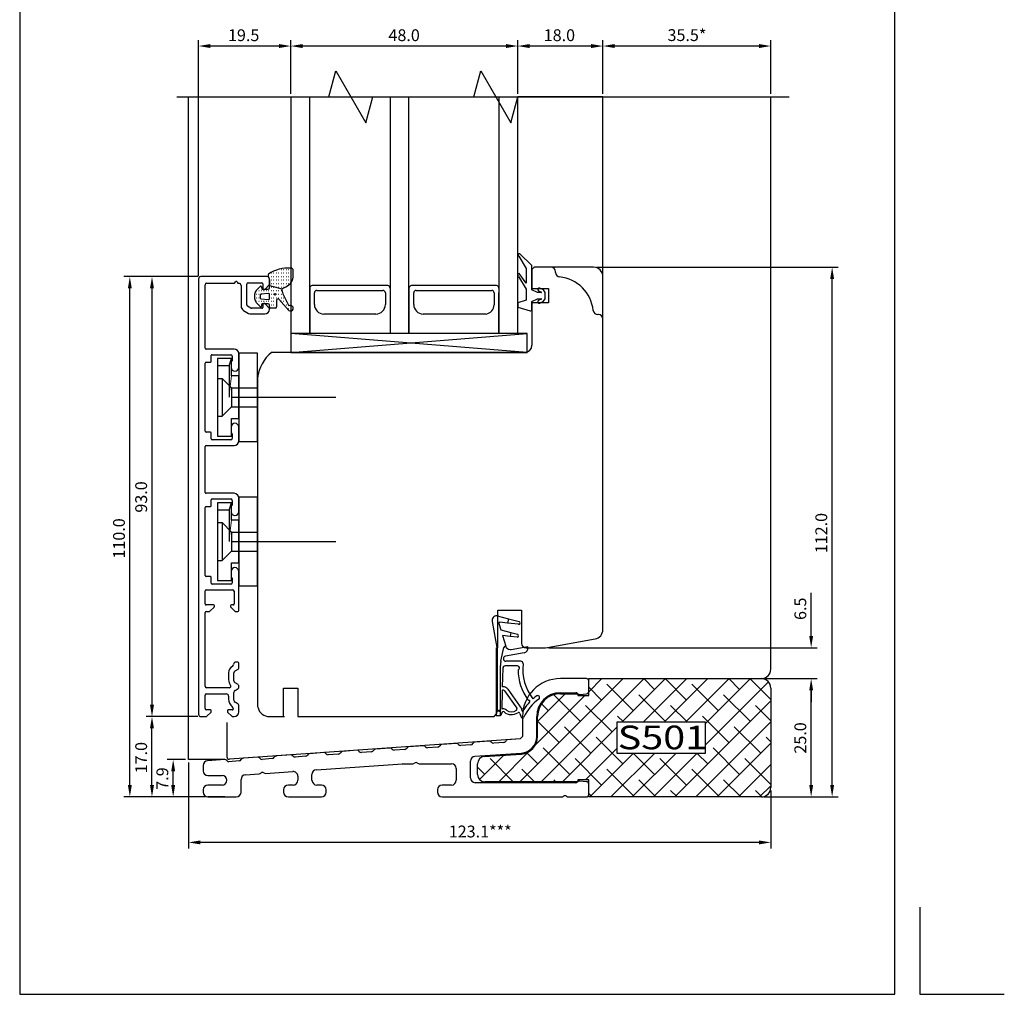
# Model space of a CAD drawing. Units: millimetres. Extents: x 2661 to 5259, y 1949 to 3849.
# Drawn here: x 3253 to 3461, y 2399 to 2605 of the extents above; entities that cross this region are included whole.
import ezdxf
from ezdxf.enums import TextEntityAlignment as Align

# ---------------------------------------------------------------- set-up
doc = ezdxf.new("R2010")
doc.units = ezdxf.units.MM
doc.styles.get("Standard").update_dxf_attribs({"font": 'arial.ttf'})

msp = doc.modelspace()

# ---------------------------------------------------------------- linework, layer by layer
for p, q in [((3252.52, 2681.87), (3252.52, 2398.87)), ((3437.52, 2398.87), (3437.52, 2681.87)), ((3290.33, 2550.7), (3290.33, 2600.56)), ((3309.83, 2589.18), (3309.83, 2600.56)), ((3309.83, 2589.18), (3309.83, 2600.56)), ((3357.83, 2589.18), (3357.83, 2600.56)), ((3357.83, 2589.18), (3357.83, 2600.56)), ((3375.83, 2589.18), (3375.83, 2600.56)), ((3375.83, 2589.18), (3375.83, 2600.56)), ((3411.33, 2589.18), (3411.33, 2600.56)), ((3307.33, 2599.31), (3292.83, 2599.31)), ((3355.33, 2599.31), (3312.33, 2599.31)), ((3373.33, 2599.31), (3360.33, 2599.31)), ((3408.83, 2599.31), (3378.33, 2599.31)), ((3317.86, 2588.56), (3319.34, 2594.06)), ((3319.34, 2594.06), (3325.69, 2583.06)), ((3348.53, 2588.56), (3350, 2594.06)), ((3350, 2594.06), (3356.36, 2583.06)), ((3285.72, 2588.56), (3317.86, 2588.56)), ((3288.23, 2448.48), (3288.23, 2588.56)), ((3309.83, 2588.56), (3309.83, 2538.56)), ((3309.83, 2588.56), (3357.83, 2588.56)), ((3313.83, 2538.56), (3313.83, 2588.56)), ((3325.69, 2583.06), (3327.16, 2588.56)), ((3327.16, 2588.56), (3348.53, 2588.56)), ((3330.83, 2588.56), (3330.83, 2538.56)), ((3334.83, 2538.56), (3334.83, 2588.56)), ((3353.83, 2588.56), (3353.83, 2538.56)), ((3356.36, 2583.06), (3357.83, 2588.56)), ((3357.83, 2588.56), (3415.22, 2588.56)), ((3357.83, 2538.56), (3357.83, 2588.56)), ((3375.83, 2588.56), (3357.83, 2588.56)), ((3375.83, 2550.56), (3375.83, 2588.56)), ((3411.33, 2467.6), (3411.33, 2588.56)), ((3358.03, 2554.86), (3359.63, 2552.3)), ((3360.83, 2552.91), (3358.27, 2555.41)), ((3360.83, 2547.81), (3360.83, 2552.91)), ((3361.33, 2552.56), (3360.83, 2552.06)), ((3373.83, 2552.56), (3361.33, 2552.56)), ((3374.45, 2552.56), (3425.55, 2552.56)), ((3290.2, 2550.57), (3274.56, 2550.57)), ((3290.2, 2550.57), (3279.24, 2550.57)), ((3304.83, 2550.57), (3290.83, 2550.57)), ((3305.15, 2550.61), (3305.23, 2550.61)), ((3305.68, 2551.36), (3305.75, 2551.36)), ((3305.68, 2550.61), (3305.75, 2550.61)), ((3306.2, 2551.36), (3306.28, 2551.36)), ((3306.2, 2550.61), (3306.28, 2550.61)), ((3306.73, 2551.36), (3306.8, 2551.36)), ((3306.73, 2550.61), (3306.8, 2550.61)), ((3307.25, 2551.36), (3307.33, 2551.36)), ((3307.25, 2550.61), (3307.33, 2550.61)), ((3307.28, 2552.11), (3307.33, 2552.11)), ((3307.78, 2552.11), (3307.85, 2552.11)), ((3307.78, 2551.36), (3307.85, 2551.36)), ((3307.78, 2550.61), (3307.85, 2550.61)), ((3308.3, 2552.11), (3308.38, 2552.11)), ((3308.3, 2551.36), (3308.38, 2551.36)), ((3308.3, 2550.61), (3308.38, 2550.61)), ((3308.83, 2552.11), (3308.9, 2552.11)), ((3308.83, 2551.36), (3308.9, 2551.36)), ((3308.83, 2550.61), (3308.9, 2550.61)), ((3309.35, 2552.11), (3309.43, 2552.11)), ((3309.35, 2551.36), (3309.43, 2551.36)), ((3309.35, 2550.61), (3309.43, 2550.61)), ((3309.88, 2552.11), (3309.95, 2552.11)), ((3309.88, 2551.36), (3309.95, 2551.36)), ((3309.88, 2550.61), (3309.95, 2550.61)), ((3310.35, 2550.47), (3310.35, 2551.87)), ((3357.97, 2550.63), (3359.63, 2547.92)), ((3359.63, 2549.22), (3358.15, 2551.2)), ((3359.63, 2552.3), (3359.63, 2549.22)), ((3360.83, 2552.06), (3360.83, 2548.06)), ((3365.83, 2551.46), (3365.83, 2551.61)), ((3375.83, 2475.95), (3375.83, 2550.56)), ((3290.33, 2550.07), (3290.33, 2458.07)), ((3291.73, 2535.47), (3291.73, 2548.87)), ((3292.03, 2549.17), (3297.85, 2549.17)), ((3298.02, 2549.27), (3298.14, 2549.47)), ((3298.48, 2549.47), (3298.6, 2549.27)), ((3298.77, 2549.17), (3298.83, 2549.17)), ((3299.33, 2548.67), (3299.33, 2544.31)), ((3300.53, 2544.6), (3300.53, 2548.97)), ((3300.83, 2549.27), (3303.73, 2549.27)), ((3302.84, 2548.02), (3303.33, 2548.51)), ((3303.58, 2548.36), (3303.65, 2548.36)), ((3303.66, 2548.4), (3303.75, 2547.92)), ((3303.93, 2549.07), (3303.93, 2548.07)), ((3304.39, 2547.93), (3305.27, 2548.81)), ((3305.33, 2548.95), (3305.33, 2550.07)), ((3305.35, 2549.86), (3305.35, 2548.68)), ((3305.35, 2548.21), (3305.35, 2548.68)), ((3305.35, 2548.68), (3307.94, 2548.01)), ((3305.35, 2548.68), (3307.94, 2548.01)), ((3305.68, 2549.86), (3305.75, 2549.86)), ((3305.68, 2549.11), (3305.75, 2549.11)), ((3305.68, 2548.36), (3305.75, 2548.36)), ((3306.2, 2549.86), (3306.28, 2549.86)), ((3306.2, 2549.11), (3306.28, 2549.11)), ((3306.2, 2548.36), (3306.28, 2548.36)), ((3306.73, 2549.86), (3306.8, 2549.86)), ((3306.73, 2549.11), (3306.8, 2549.11)), ((3306.73, 2548.36), (3306.8, 2548.36)), ((3307.25, 2549.86), (3307.33, 2549.86)), ((3307.25, 2549.11), (3307.33, 2549.11)), ((3307.25, 2548.36), (3307.33, 2548.36)), ((3307.78, 2549.86), (3307.85, 2549.86)), ((3307.78, 2549.11), (3307.85, 2549.11)), ((3307.78, 2548.36), (3307.85, 2548.36)), ((3307.94, 2548.01), (3308.49, 2548.26)), ((3308.3, 2549.86), (3308.38, 2549.86)), ((3308.3, 2549.11), (3308.38, 2549.11)), ((3308.3, 2548.36), (3308.38, 2548.36)), ((3308.83, 2549.86), (3308.9, 2549.86)), ((3308.83, 2549.11), (3308.9, 2549.11)), ((3309.35, 2549.86), (3309.43, 2549.86)), ((3309.35, 2549.11), (3309.43, 2549.11)), ((3309.88, 2549.86), (3309.95, 2549.86)), ((3313.83, 2548.16), (3313.83, 2538.56)), ((3330.33, 2548.66), (3314.33, 2548.66)), ((3334.83, 2538.56), (3334.83, 2548.16)), ((3334.83, 2548.16), (3334.83, 2538.56)), ((3353.33, 2548.66), (3335.33, 2548.66)), ((3424.3, 2443.1), (3424.3, 2550.06)), ((3275.81, 2443.1), (3275.81, 2548.07)), ((3280.49, 2548.07), (3280.49, 2460.07)), ((3302.53, 2547.61), (3302.6, 2547.61)), ((3302.53, 2546.86), (3302.6, 2546.86)), ((3302.53, 2546.11), (3302.6, 2546.11)), ((3303.05, 2547.61), (3303.13, 2547.61)), ((3303.05, 2546.86), (3303.13, 2546.86)), ((3303.05, 2546.11), (3303.13, 2546.11)), ((3303.35, 2546.65), (3303.35, 2546.09)), ((3305.14, 2547.02), (3303.53, 2546.85)), ((3303.58, 2547.61), (3303.65, 2547.61)), ((3303.58, 2546.86), (3303.65, 2546.86)), ((3303.74, 2546.87), (3303.74, 2546.87)), ((3303.75, 2547.92), (3305.05, 2547.92)), ((3304.1, 2547.61), (3304.18, 2547.61)), ((3304.13, 2547.87), (3304.25, 2547.87)), ((3304.63, 2547.61), (3304.7, 2547.61)), ((3305.14, 2547.02), (3305.14, 2547.02)), ((3305.14, 2547.02), (3305.14, 2547.02)), ((3305.14, 2547.02), (3305.14, 2547.02)), ((3305.14, 2547.02), (3305.14, 2547.02)), ((3305.14, 2547.02), (3305.14, 2547.02)), ((3305.14, 2547.02), (3305.14, 2547.02)), ((3305.14, 2547.02), (3305.14, 2547.02)), ((3305.14, 2547.02), (3305.14, 2547.02)), ((3305.14, 2547.02), (3305.14, 2547.02)), ((3305.14, 2547.02), (3305.14, 2547.02)), ((3305.15, 2547.61), (3305.23, 2547.61)), ((3305.35, 2545.92), (3305.35, 2546.82)), ((3305.35, 2546.82), (3305.35, 2546.82)), ((3305.68, 2547.61), (3305.75, 2547.61)), ((3305.68, 2546.86), (3305.75, 2546.86)), ((3305.68, 2546.11), (3305.75, 2546.11)), ((3306.2, 2547.61), (3306.28, 2547.61)), ((3306.2, 2546.86), (3306.28, 2546.86)), ((3306.2, 2546.11), (3306.28, 2546.11)), ((3306.73, 2547.61), (3306.8, 2547.61)), ((3306.73, 2546.86), (3306.8, 2546.86)), ((3306.73, 2546.11), (3306.8, 2546.11)), ((3307.25, 2547.61), (3307.33, 2547.61)), ((3307.25, 2546.86), (3307.33, 2546.86)), ((3307.25, 2546.11), (3307.33, 2546.11)), ((3307.78, 2547.61), (3307.85, 2547.61)), ((3307.78, 2546.86), (3307.85, 2546.86)), ((3307.78, 2546.11), (3307.85, 2546.11)), ((3308.13, 2546.96), (3309.42, 2544.39)), ((3308.3, 2546.11), (3308.38, 2546.11)), ((3314.83, 2544.66), (3314.83, 2547.16)), ((3315.33, 2547.66), (3329.33, 2547.66)), ((3329.83, 2547.16), (3329.83, 2544.66)), ((3335.83, 2544.66), (3335.83, 2547.16)), ((3336.33, 2547.66), (3352.33, 2547.66)), ((3352.83, 2547.16), (3352.83, 2544.64)), ((3353.83, 2538.56), (3353.83, 2547.16)), ((3359.63, 2547.92), (3359.63, 2545.61)), ((3360.83, 2548.06), (3364.33, 2548.06)), ((3362.03, 2547.21), (3360.83, 2547.81)), ((3362.77, 2547.21), (3362.03, 2547.21)), ((3362.2, 2547.59), (3362.79, 2547.31)), ((3363.25, 2547.75), (3362.46, 2548.13)), ((3363.63, 2547.21), (3363.25, 2547.75)), ((3363.63, 2545.91), (3363.63, 2547.21)), ((3364.33, 2548.06), (3364.33, 2545.06)), ((3301.42, 2543.91), (3300.68, 2544.34)), ((3302.53, 2545.36), (3302.6, 2545.36)), ((3303.33, 2544.23), (3302.84, 2544.72)), ((3303.05, 2545.36), (3303.13, 2545.36)), ((3303.05, 2544.61), (3303.13, 2544.61)), ((3303.53, 2545.89), (3305.14, 2545.72)), ((3303.58, 2545.36), (3303.65, 2545.36)), ((3303.58, 2544.61), (3303.65, 2544.61)), ((3303.75, 2544.82), (3303.66, 2544.33)), ((3303.74, 2545.87), (3303.74, 2545.87)), ((3305.05, 2544.82), (3303.75, 2544.82)), ((3303.93, 2544.67), (3303.93, 2544.07)), ((3304.1, 2545.36), (3304.18, 2545.36)), ((3304.25, 2544.87), (3304.13, 2544.87)), ((3305.27, 2543.93), (3304.39, 2544.81)), ((3304.63, 2545.36), (3304.7, 2545.36)), ((3305.14, 2545.72), (3305.14, 2545.72)), ((3305.15, 2545.36), (3305.23, 2545.36)), ((3305.35, 2545.92), (3305.35, 2545.92)), ((3305.35, 2544.17), (3305.35, 2544.52)), ((3305.68, 2545.36), (3305.75, 2545.36)), ((3305.68, 2544.61), (3305.75, 2544.61)), ((3306.2, 2545.36), (3306.28, 2545.36)), ((3306.2, 2544.61), (3306.28, 2544.61)), ((3306.73, 2545.36), (3306.8, 2545.36)), ((3306.73, 2544.61), (3306.8, 2544.61)), ((3306.85, 2545.57), (3306.85, 2544.17)), ((3309.4, 2543.4), (3307.33, 2545.81)), ((3307.78, 2545.36), (3307.85, 2545.36)), ((3308.3, 2545.36), (3308.38, 2545.36)), ((3308.36, 2544.61), (3308.38, 2544.61)), ((3308.83, 2545.36), (3308.9, 2545.36)), ((3308.83, 2544.61), (3308.9, 2544.61)), ((3359.63, 2545.61), (3357.83, 2545.01)), ((3357.83, 2545.01), (3357.83, 2544.11)), ((3357.83, 2544.11), (3360.44, 2543.33)), ((3360.83, 2545.31), (3362.03, 2545.91)), ((3360.83, 2543.62), (3360.83, 2545.31)), ((3364.33, 2545.06), (3360.83, 2545.06)), ((3360.83, 2545.06), (3360.83, 2536.06)), ((3362.03, 2545.91), (3362.77, 2545.91)), ((3362.79, 2545.82), (3362.2, 2545.53)), ((3362.46, 2544.99), (3363.25, 2545.37)), ((3363.25, 2545.37), (3363.63, 2545.91)), ((3299.83, 2543.44), (3300.93, 2542.8)), ((3301.43, 2542.67), (3304.33, 2542.67)), ((3303.73, 2543.87), (3301.57, 2543.87)), ((3305.33, 2543.67), (3305.33, 2543.79)), ((3306.55, 2543.87), (3305.65, 2543.87)), ((3309.35, 2543.86), (3309.43, 2543.86)), ((3309.88, 2543.86), (3309.95, 2543.86)), ((3327.83, 2542.66), (3316.83, 2542.66)), ((3351.11, 2542.66), (3337.83, 2542.66)), ((3374.88, 2542.56), (3374.73, 2542.56)), ((3359.83, 2538.56), (3309.83, 2538.56)), ((3309.83, 2538.56), (3309.83, 2534.56)), ((3359.83, 2534.56), (3309.83, 2538.56)), ((3309.83, 2534.56), (3359.83, 2538.56)), ((3359.83, 2534.56), (3359.83, 2538.56)), ((3297.83, 2535.27), (3291.93, 2535.27)), ((3293.03, 2532.67), (3293.03, 2533.87)), ((3293.23, 2534.07), (3297.13, 2534.07)), ((3297.43, 2533.77), (3297.43, 2532.79)), ((3298.83, 2531.37), (3298.83, 2534.27)), ((3359.33, 2534.56), (3305.78, 2534.56)), ((3309.83, 2534.56), (3359.83, 2534.56)), ((3291.73, 2517.87), (3291.73, 2532.27)), ((3291.93, 2532.47), (3292.83, 2532.47)), ((3297.23, 2532.34), (3297.23, 2531.37)), ((3302.83, 2529.16), (3302.83, 2459.73)), ((3292.83, 2517.67), (3291.93, 2517.67)), ((3293.03, 2516.27), (3293.03, 2517.47)), ((3297.23, 2518.77), (3297.23, 2517.79)), ((3297.43, 2517.34), (3297.43, 2516.37)), ((3298.83, 2515.87), (3298.83, 2518.77)), ((3291.93, 2514.87), (3297.83, 2514.87)), ((3297.13, 2516.07), (3293.23, 2516.07)), ((3291.73, 2504.97), (3291.73, 2514.67)), ((3297.83, 2504.77), (3291.93, 2504.77)), ((3293.03, 2502.17), (3293.03, 2503.37)), ((3293.23, 2503.57), (3297.13, 2503.57)), ((3297.43, 2503.27), (3297.43, 2502.29)), ((3298.83, 2500.87), (3298.83, 2503.77)), ((3291.73, 2487.37), (3291.73, 2501.77)), ((3291.93, 2501.97), (3292.83, 2501.97)), ((3297.23, 2501.84), (3297.23, 2500.87)), ((3297.23, 2488.27), (3297.23, 2487.29)), ((3298.83, 2479.97), (3298.83, 2488.27)), ((3292.83, 2487.17), (3291.93, 2487.17)), ((3293.03, 2485.77), (3293.03, 2486.97)), ((3297.43, 2486.84), (3297.43, 2485.87)), ((3291.73, 2481.37), (3291.73, 2484.17)), ((3291.93, 2484.37), (3297.53, 2484.37)), ((3297.13, 2485.57), (3293.23, 2485.57)), ((3297.83, 2484.07), (3297.83, 2481.37)), ((3419.86, 2474.63), (3419.86, 2483.71)), ((3291.73, 2463.97), (3291.73, 2479.57)), ((3293.48, 2481.17), (3291.93, 2481.17)), ((3291.93, 2479.77), (3292.6, 2479.77)), ((3292.74, 2479.83), (3293.62, 2480.71)), ((3293.68, 2480.85), (3293.68, 2480.97)), ((3297.08, 2480.97), (3297.08, 2480.85)), ((3297.14, 2480.71), (3298.02, 2479.83)), ((3297.63, 2481.17), (3297.28, 2481.17)), ((3298.16, 2479.77), (3298.63, 2479.77)), ((3353.63, 2472.09), (3353.63, 2480.09)), ((3353.63, 2480.09), (3358.63, 2480.09)), ((3358.63, 2480.09), (3358.63, 2473.09)), ((3352.41, 2477.7), (3353.45, 2471.77)), ((3353.74, 2478.81), (3355.84, 2478.26)), ((3355.66, 2477.32), (3354.05, 2477.5)), ((3355.84, 2478.26), (3355.66, 2477.32)), ((3355.84, 2478.26), (3358.14, 2477.65)), ((3353.81, 2477.24), (3354.22, 2475.9)), ((3354.22, 2475.9), (3356.36, 2475.34)), ((3357.97, 2477.08), (3355.66, 2477.32)), ((3356.36, 2475.34), (3356.2, 2474.53)), ((3356.36, 2475.34), (3357.79, 2474.96)), ((3354.58, 2474.7), (3355.27, 2472.48)), ((3356.2, 2474.53), (3354.58, 2474.7)), ((3357.71, 2474.37), (3356.2, 2474.53)), ((3363.68, 2472.13), (3374.18, 2473.98)), ((3353.33, 2458.18), (3353.33, 2472.09)), ((3353.33, 2472.09), (3353.63, 2472.09)), ((3353.45, 2471.77), (3353.45, 2459.87)), ((3354.28, 2469.29), (3354.89, 2472.16)), ((3356.4, 2471.78), (3359.94, 2472.41)), ((3359.63, 2472.09), (3363.33, 2472.09)), ((3359.98, 2472.21), (3359.94, 2472.41)), ((3364.3, 2472.13), (3421.11, 2472.13)), ((3298.63, 2469.09), (3298.23, 2469.09)), ((3359.16, 2471.05), (3355.23, 2470.36)), ((3358.45, 2469.27), (3355.33, 2469.27)), ((3298.05, 2467.23), (3298.73, 2467.63)), ((3298.83, 2467.8), (3298.83, 2468.89)), ((3354.18, 2457.82), (3354.18, 2468.36)), ((3354.64, 2467.78), (3354.56, 2463.84)), ((3357.79, 2468.27), (3355.14, 2468.27)), ((3296.7, 2466.8), (3296.7, 2465.37)), ((3297.8, 2465.14), (3297.8, 2466.8)), ((3358.29, 2443.8), (3380.09, 2465.6)), ((3362.78, 2443.8), (3384.58, 2465.6)), ((3372.33, 2465.6), (3366.83, 2465.6)), ((3372.83, 2462.03), (3372.83, 2465.6)), ((3372.83, 2465.6), (3409.33, 2465.6)), ((3372.83, 2462.83), (3375.6, 2465.6)), ((3372.83, 2462.89), (3372.83, 2465.1)), ((3379.9, 2456.43), (3389.07, 2465.6)), ((3380.03, 2465.55), (3379.98, 2465.6)), ((3384.39, 2456.43), (3393.56, 2465.6)), ((3386.77, 2463.3), (3384.47, 2465.6)), ((3388.88, 2456.43), (3398.05, 2465.6)), ((3393.5, 2461.06), (3388.96, 2465.6)), ((3393.37, 2456.43), (3402.54, 2465.6)), ((3397.46, 2456.04), (3407.03, 2465.6)), ((3397.46, 2451.55), (3410.84, 2464.92)), ((3397.99, 2465.55), (3397.94, 2465.6)), ((3404.73, 2463.3), (3402.43, 2465.6)), ((3411.33, 2461.19), (3406.92, 2465.6)), ((3409.33, 2465.6), (3409.33, 2465.6)), ((3409.95, 2465.6), (3421.11, 2465.6)), ((3409.95, 2465.6), (3421.11, 2465.6)), ((3296.88, 2463.67), (3292.03, 2463.67)), ((3298.73, 2464.32), (3298.05, 2464.71)), ((3298.05, 2463.11), (3298.73, 2463.51)), ((3298.83, 2463.68), (3298.83, 2464.14)), ((3308.33, 2457.56), (3308.33, 2463.56)), ((3308.33, 2463.56), (3311.33, 2463.56)), ((3311.33, 2463.56), (3311.33, 2457.56)), ((3354.55, 2463.15), (3354.47, 2459.17)), ((3354.79, 2463.15), (3354.55, 2463.15)), ((3354.7, 2463.84), (3354.56, 2463.84)), ((3355.04, 2463.01), (3357.64, 2459.34)), ((3355.72, 2463.35), (3358.67, 2459.15)), ((3375.54, 2461.06), (3372.83, 2463.77)), ((3382.28, 2458.81), (3376.67, 2464.42)), ((3400.24, 2458.81), (3394.63, 2464.42)), ((3411.33, 2463.6), (3411.33, 2442.6)), ((3419.86, 2443.1), (3419.86, 2463.1)), ((3419.86, 2463.1), (3419.86, 2460.6)), ((3291.73, 2459.27), (3291.73, 2462.07)), ((3292.03, 2462.37), (3296.2, 2462.37)), ((3296.7, 2461.87), (3296.7, 2461.25)), ((3297.8, 2461.02), (3297.8, 2462.68)), ((3361.58, 2451.59), (3372.03, 2462.03)), ((3362.03, 2456.52), (3367.86, 2462.35)), ((3371.05, 2456.57), (3365.44, 2462.18)), ((3366.83, 2462.6), (3370.11, 2462.6)), ((3366.83, 2462.4), (3370.52, 2462.4)), ((3370.46, 2462.46), (3370.52, 2462.39)), ((3370.52, 2462.4), (3370.52, 2462.03)), ((3370.52, 2462.03), (3372.83, 2462.03)), ((3370.93, 2462.25), (3372.38, 2462.4)), ((3389.01, 2456.57), (3383.4, 2462.18)), ((3391.01, 2440.6), (3411.33, 2460.92)), ((3406.97, 2456.57), (3401.36, 2462.18)), ((3292.83, 2458.97), (3292.03, 2458.97)), ((3293.03, 2458.65), (3293.03, 2458.77)), ((3296.43, 2458.77), (3296.43, 2458.65)), ((3297.43, 2458.97), (3296.63, 2458.97)), ((3297.63, 2459.31), (3297.63, 2459.17)), ((3298.73, 2460.2), (3298.05, 2460.59)), ((3298.83, 2458.57), (3298.83, 2460.02)), ((3302.83, 2459.73), (3302.91, 2459.41)), ((3353.45, 2459.87), (3353.45, 2458.64)), ((3355.45, 2458.92), (3355.26, 2459.05)), ((3364.32, 2458.81), (3362.85, 2460.28)), ((3377.79, 2454.32), (3372.18, 2459.93)), ((3393.64, 2456.43), (3390.14, 2459.93)), ((3411.33, 2456.7), (3408.1, 2459.93)), ((3290.2, 2457.57), (3279.24, 2457.57)), ((3290.2, 2457.57), (3279.24, 2457.57)), ((3290.83, 2457.57), (3291.95, 2457.57)), ((3292.09, 2457.63), (3292.97, 2458.51)), ((3296.49, 2458.51), (3297.37, 2457.63)), ((3297.51, 2457.57), (3297.83, 2457.57)), ((3305.18, 2457.56), (3308.48, 2457.56)), ((3305.33, 2457.56), (3308.33, 2457.56)), ((3311.33, 2457.56), (3352.84, 2457.56)), ((3352.84, 2457.56), (3353.33, 2458.18)), ((3353.25, 2457.77), (3353.95, 2457.77)), ((3354.45, 2458.29), (3354.45, 2458.33)), ((3358.29, 2458.24), (3358.57, 2457.47)), ((3358.83, 2457.6), (3358.83, 2453.38)), ((3361.83, 2453.35), (3361.83, 2457.6)), ((3362.03, 2453.35), (3362.03, 2457.6)), ((3366.56, 2452.08), (3362.03, 2456.61)), ((3380.17, 2456.43), (3378.91, 2457.69)), ((3402.48, 2452.08), (3396.87, 2457.69)), ((3280.49, 2443.1), (3280.49, 2455.07)), ((3296.33, 2456.29), (3296.33, 2449.05)), ((3367.27, 2443.8), (3378.87, 2455.41)), ((3373.3, 2449.83), (3367.69, 2455.44)), ((3378.87, 2456.43), (3397.46, 2456.43)), ((3378.87, 2449.79), (3378.87, 2456.43)), ((3395.5, 2440.6), (3411.33, 2456.43)), ((3397.46, 2456.43), (3397.46, 2449.79)), ((3409.22, 2449.83), (3403.61, 2455.44)), ((3358.33, 2452.85), (3296.86, 2448.55)), ((3351.86, 2452.39), (3348.76, 2452.18)), ((3358.33, 2452.85), (3355.61, 2452.66)), ((3358.83, 2453.38), (3358.33, 2452.85)), ((3380.03, 2447.59), (3374.42, 2453.2)), ((3411.33, 2452.21), (3410.34, 2453.2)), ((3323.86, 2450.44), (3320.76, 2450.22)), ((3330.86, 2450.93), (3327.76, 2450.71)), ((3333.93, 2450.64), (3331.76, 2450.49)), ((3337.88, 2451.42), (3334.76, 2451.2)), ((3340.93, 2451.13), (3338.77, 2450.98)), ((3344.86, 2451.9), (3341.76, 2451.69)), ((3347.93, 2451.62), (3345.76, 2451.47)), ((3354.9, 2452.11), (3352.76, 2451.96)), ((3368.81, 2445.34), (3363.2, 2450.95)), ((3372.13, 2444.17), (3378.87, 2450.92)), ((3404.73, 2445.34), (3399.12, 2450.95)), ((3399.99, 2440.6), (3411.33, 2451.94)), ((3287.6, 2448.48), (3283.72, 2448.48)), ((3295.86, 2448.48), (3288.23, 2448.48)), ((3295.86, 2448.48), (3292.26, 2448.23)), ((3302.86, 2448.97), (3299.76, 2448.75)), ((3305.93, 2448.68), (3303.76, 2448.53)), ((3309.86, 2449.46), (3306.76, 2449.24)), ((3312.93, 2449.17), (3310.76, 2449.02)), ((3316.86, 2449.95), (3313.76, 2449.73)), ((3319.93, 2449.66), (3317.76, 2449.51)), ((3326.93, 2450.15), (3324.76, 2450)), ((3348.76, 2449.17), (3358.57, 2449.86)), ((3349.76, 2444.25), (3354.91, 2449.4)), ((3350.72, 2449.11), (3358.59, 2449.66)), ((3356.88, 2443.8), (3351.97, 2448.71)), ((3353.8, 2443.8), (3360.09, 2450.09)), ((3362.07, 2447.59), (3359.73, 2449.92)), ((3375.54, 2443.1), (3369.93, 2448.71)), ((3373.05, 2440.6), (3382.24, 2449.79)), ((3377.54, 2440.6), (3386.73, 2449.79)), ((3397.46, 2449.79), (3378.87, 2449.79)), ((3382.03, 2440.6), (3391.22, 2449.79)), ((3386.77, 2445.34), (3382.32, 2449.79)), ((3386.52, 2440.6), (3395.71, 2449.79)), ((3393.5, 2443.1), (3387.89, 2448.71)), ((3397.99, 2447.59), (3395.79, 2449.79)), ((3411.33, 2443.23), (3405.85, 2448.71)), ((3288.23, 2447.85), (3288.23, 2429.72)), ((3291.33, 2447.23), (3291.33, 2446.1)), ((3298.93, 2448.19), (3296.76, 2448.04)), ((3315.25, 2446.33), (3333.47, 2447.6)), ((3333.54, 2447.6), (3335.67, 2447.6)), ((3336.99, 2447.6), (3343.83, 2447.6)), ((3344.83, 2446.6), (3344.83, 2444.1)), ((3347.83, 2444.6), (3347.83, 2448.17)), ((3349.33, 2445.3), (3349.33, 2447.61)), ((3350.85, 2445.34), (3349.33, 2446.86)), ((3361.37, 2443.8), (3358.71, 2446.46)), ((3382.28, 2440.85), (3376.67, 2446.46)), ((3400.24, 2440.85), (3394.63, 2446.46)), ((3404.48, 2440.6), (3411.33, 2447.45)), ((3284.97, 2443.1), (3284.97, 2445.98)), ((3292.33, 2445.1), (3295.32, 2445.1)), ((3299.32, 2441.6), (3299.32, 2444.28)), ((3300.25, 2445.28), (3303.18, 2445.48)), ((3304.5, 2445.57), (3310.25, 2445.98)), ((3311.32, 2444.98), (3311.32, 2444.1)), ((3314.32, 2444.1), (3314.32, 2445.33)), ((3365.86, 2443.8), (3365.44, 2444.22)), ((3372.83, 2444.17), (3370.52, 2444.17)), ((3370.52, 2444.17), (3370.52, 2443.8)), ((3372.83, 2440.6), (3372.83, 2444.17)), ((3387.02, 2440.6), (3383.4, 2444.22)), ((3404.98, 2440.6), (3401.36, 2444.22)), ((3291.33, 2442.1), (3291.33, 2441.6)), ((3295.32, 2443.1), (3292.33, 2443.1)), ((3308.32, 2442.1), (3308.32, 2441.6)), ((3310.32, 2443.1), (3309.32, 2443.1)), ((3316.32, 2443.1), (3315.32, 2443.1)), ((3317.32, 2441.6), (3317.32, 2442.1)), ((3340.83, 2442.1), (3340.83, 2441.6)), ((3343.83, 2443.1), (3341.83, 2443.1)), ((3370.11, 2443.6), (3348.83, 2443.6)), ((3367.83, 2443.8), (3350.83, 2443.8)), ((3370.52, 2443.8), (3366.83, 2443.8)), ((3370.52, 2443.81), (3370.47, 2443.75)), ((3372.38, 2443.8), (3370.93, 2443.95)), ((3372.83, 2441.1), (3372.83, 2443.3)), ((3408.97, 2440.6), (3411.33, 2442.96)), ((3411.33, 2441.98), (3411.33, 2429.72)), ((3291.7, 2440.6), (3274.56, 2440.6)), ((3291.7, 2440.6), (3279.24, 2440.6)), ((3291.7, 2440.6), (3283.72, 2440.6)), ((3295.86, 2440.6), (3292.33, 2440.6)), ((3292.33, 2440.6), (3298.32, 2440.6)), ((3309.32, 2440.6), (3316.32, 2440.6)), ((3341.83, 2440.6), (3367.17, 2440.6)), ((3368.49, 2440.6), (3372.33, 2440.6)), ((3373.55, 2440.6), (3372.83, 2441.32)), ((3409.33, 2440.6), (3372.83, 2440.6)), ((3391.51, 2440.6), (3390.14, 2441.97)), ((3409.46, 2440.61), (3408.1, 2441.97)), ((3409.95, 2440.6), (3421.11, 2440.6)), ((3409.95, 2440.6), (3425.55, 2440.6)), ((3408.83, 2430.97), (3290.73, 2430.97)), ((3442.82, 2417.3), (3442.82, 2398.87)), ((3252.52, 2398.87), (3437.52, 2398.87)), ((3442.82, 2398.87), (3460.7, 2398.87))]:
    msp.add_line(p, q)
at = {"ltscale": 2}
for p, q in [((3302.83, 2534.42), (3298.83, 2534.42)), ((3298.83, 2534.42), (3298.83, 2515.72)), ((3302.83, 2515.72), (3302.83, 2534.42)), ((3297.33, 2533.27), (3294.33, 2533.27)), ((3294.33, 2533.27), (3294.33, 2516.87)), ((3296.83, 2531.68), (3294.33, 2531.68)), ((3296.83, 2531.68), (3297.33, 2533.27)), ((3296.83, 2531.68), (3296.83, 2525.07)), ((3297.33, 2529.57), (3297.33, 2533.27)), ((3298.83, 2529.57), (3297.33, 2529.57)), ((3298.83, 2520.57), (3298.83, 2529.57)), ((3294.33, 2529.07), (3295.33, 2529.07)), ((3295.33, 2529.07), (3297.33, 2527.07)), ((3295.33, 2529.07), (3295.33, 2521.07)), ((3297.33, 2527.07), (3302.83, 2527.07)), ((3297.33, 2527.07), (3297.33, 2523.07)), ((3297.33, 2525.07), (3319.33, 2525.07)), ((3295.33, 2521.07), (3297.33, 2523.07)), ((3297.33, 2523.07), (3302.83, 2523.07)), ((3294.33, 2521.07), (3295.33, 2521.07)), ((3297.33, 2516.87), (3297.33, 2520.57)), ((3297.33, 2520.57), (3298.83, 2520.57)), ((3294.33, 2516.87), (3297.33, 2516.87)), ((3298.83, 2515.72), (3302.83, 2515.72)), ((3297.33, 2502.77), (3294.33, 2502.77)), ((3294.33, 2502.77), (3294.33, 2486.37)), ((3296.83, 2501.18), (3297.33, 2502.77)), ((3297.33, 2499.07), (3297.33, 2502.77)), ((3302.83, 2503.92), (3298.83, 2503.92)), ((3298.83, 2503.92), (3298.83, 2485.22)), ((3302.83, 2485.22), (3302.83, 2503.92)), ((3296.83, 2501.18), (3294.33, 2501.18)), ((3296.83, 2501.18), (3296.83, 2494.57)), ((3294.33, 2498.57), (3295.33, 2498.57)), ((3295.33, 2498.57), (3297.33, 2496.57)), ((3295.33, 2498.57), (3295.33, 2490.57)), ((3298.83, 2499.07), (3297.33, 2499.07)), ((3298.83, 2490.07), (3298.83, 2499.07)), ((3297.33, 2496.57), (3302.83, 2496.57)), ((3297.33, 2496.57), (3297.33, 2492.57)), ((3297.33, 2494.57), (3319.33, 2494.57)), ((3295.33, 2490.57), (3297.33, 2492.57)), ((3297.33, 2492.57), (3302.83, 2492.57)), ((3294.33, 2490.57), (3295.33, 2490.57)), ((3297.33, 2486.37), (3297.33, 2490.07)), ((3297.33, 2490.07), (3298.83, 2490.07)), ((3294.33, 2486.37), (3297.33, 2486.37)), ((3298.83, 2485.22), (3302.83, 2485.22))]:
    msp.add_line(p, q, dxfattribs=at)
for centre, radius in [((3306.5, 2546.84), 0.19), ((3353.96, 2458.82), 0.2)]:
    msp.add_circle(centre, radius)
for centre, radius, start, end in [((3358.16, 2555.13), 0.3, 69.3323, 244.1911), ((3309.3, 2544.89), 7.5, 85.745, 123.922), ((3309.85, 2551.87), 0.5, 0, 89.4658), ((3364.88, 2551.61), 0.95, 360, 90), ((3373.83, 2550.56), 2, 0, 90), ((3290.83, 2550.07), 0.5, 90, 180), ((3304.83, 2550.07), 0.5, 0, 90), ((3305.53, 2550.81), 0.51, 143.4581, 218.9407), ((3304.35, 2549.86), 1, 0, 38.9407), ((3307.44, 2550.96), 2.96, 319.1815, 350.3939), ((3358.09, 2550.91), 0.3, 76.8935, 247.9909), ((3366.78, 2551.46), 0.95, 180, 263.9068), ((3365.83, 2542.56), 8, 6.0932, 83.9068), ((3292.03, 2548.87), 0.3, 90, 180), ((3297.85, 2549.37), 0.2, 270, 330), ((3298.31, 2549.37), 0.2, 30, 150), ((3298.77, 2549.37), 0.2, 210, 270), ((3298.83, 2548.67), 0.5, 0, 90), ((3300.83, 2548.97), 0.3, 90, 180), ((3303.47, 2548.37), 0.2, 10, 135), ((3303.73, 2549.07), 0.2, 0, 90), ((3305.05, 2548.22), 0.3, 270, 357.8659), ((3305.13, 2548.95), 0.2, 315, 0), ((3307.1, 2551.67), 3.68, 292.2351, 314.3235), ((3314.33, 2548.16), 0.5, 90, 180), ((3330.33, 2548.16), 0.5, 0, 90), ((3335.33, 2548.16), 0.5, 90, 180), ((3353.33, 2548.16), 0.5, 0, 90), ((3362.33, 2547.86), 0.3, 64.1716, 244.1716), ((3304.49, 2546.37), 2.34, 135, 225), ((3303.55, 2546.65), 0.2, 96.1155, 180), ((3303.55, 2546.09), 0.2, 180, 263.8845), ((3304.13, 2548.07), 0.2, 180, 270), ((3304.25, 2548.07), 0.2, 270, 315), ((3305.15, 2546.82), 0.2, 0.072, 94.3545), ((3311.24, 2548.06), 3.3, 180.9931, 199.5615), ((3315.33, 2547.16), 0.5, 90, 180), ((3329.33, 2547.16), 0.5, 0, 90), ((3336.33, 2547.16), 0.5, 90, 180), ((3352.33, 2547.16), 0.5, 0, 90), ((3362.77, 2547.26), 0.05, 270, 64.1716), ((3300.33, 2544.31), 1, 180, 240), ((3300.83, 2544.6), 0.3, 180, 240), ((3303.47, 2544.37), 0.2, 225, 350), ((3303.73, 2544.07), 0.2, 270, 0), ((3304.13, 2544.67), 0.2, 90, 180), ((3304.25, 2544.67), 0.2, 45, 90), ((3305.05, 2544.52), 0.3, 0, 90), ((3305.15, 2545.92), 0.201, 265.6494, 359.9454), ((3305.65, 2544.17), 0.3, 180, 270), ((3306.55, 2544.17), 0.3, 270, 0), ((3307.15, 2545.57), 0.3, 54.5843, 180), ((3309.75, 2543.89), 0.6, 234.5843, 123.5573), ((3316.83, 2544.66), 2, 180, 270), ((3327.83, 2544.66), 2, 270, 0), ((3337.83, 2544.66), 2, 180, 270), ((3350.83, 2544.64), 2, 278.1799, 0), ((3362.33, 2545.26), 0.3, 115.8284, 295.8284), ((3362.77, 2545.86), 0.05, 295.8284, 90), ((3301.43, 2543.67), 1, 240, 270), ((3301.57, 2544.17), 0.3, 240, 270), ((3304.33, 2543.67), 1, 270, 0), ((3305.13, 2543.79), 0.2, 0, 45), ((3360.53, 2543.62), 0.3, 253.3008, 0), ((3374.73, 2543.51), 0.95, 186.0932, 270), ((3374.88, 2541.61), 0.95, 0, 90), ((3359.33, 2536.06), 1.5, 270, 0), ((3291.93, 2535.47), 0.2, 180, 270), ((3293.23, 2533.87), 0.2, 90, 180), ((3297.13, 2533.77), 0.3, 0, 90), ((3297.83, 2534.27), 1, 0, 90), ((3310.78, 2528.31), 8, 128.6822, 173.9068), ((3291.93, 2532.27), 0.2, 90, 180), ((3292.83, 2532.67), 0.2, 270, 0), ((3297.53, 2532.34), 0.3, 131.8103, 180), ((3297.13, 2532.79), 0.3, 311.8103, 0), ((3298.03, 2531.37), 0.8, 180, 0), ((3298.03, 2518.77), 0.8, 0, 180), ((3291.93, 2517.87), 0.2, 180, 270), ((3292.83, 2517.47), 0.2, 0, 90), ((3297.53, 2517.79), 0.3, 180, 228.1897), ((3297.13, 2517.34), 0.3, 0, 48.1897), ((3291.93, 2514.67), 0.2, 90, 180), ((3293.23, 2516.27), 0.2, 180, 270), ((3297.13, 2516.37), 0.3, 270, 0), ((3297.83, 2515.87), 1, 270, 0), ((3291.93, 2504.97), 0.2, 180, 270), ((3297.83, 2503.77), 1, 0, 90), ((3293.23, 2503.37), 0.2, 90, 180), ((3297.13, 2503.27), 0.3, 0, 90), ((3291.93, 2501.77), 0.2, 90, 180), ((3292.83, 2502.17), 0.2, 270, 0), ((3297.53, 2501.84), 0.3, 131.8103, 180), ((3298.03, 2500.87), 0.8, 180, 0), ((3297.13, 2502.29), 0.3, 311.8103, 0), ((3298.03, 2488.27), 0.8, 0, 180), ((3291.93, 2487.37), 0.2, 180, 270), ((3292.83, 2486.97), 0.2, 0, 90), ((3293.23, 2485.77), 0.2, 180, 270), ((3297.13, 2485.87), 0.3, 270, 0), ((3297.53, 2487.29), 0.3, 180, 228.1897), ((3297.13, 2486.84), 0.3, 0, 48.1897), ((3291.93, 2484.17), 0.2, 90, 180), ((3297.53, 2484.07), 0.3, 0, 90), ((3291.93, 2481.37), 0.2, 180, 270), ((3291.93, 2479.57), 0.2, 90, 180), ((3292.6, 2479.97), 0.2, 270, 315), ((3293.48, 2480.97), 0.2, 0, 90), ((3293.48, 2480.85), 0.2, 315, 360), ((3297.28, 2480.97), 0.2, 90, 180), ((3297.28, 2480.85), 0.2, 180, 225), ((3297.63, 2481.37), 0.2, 270, 0), ((3298.16, 2479.97), 0.2, 225, 270), ((3298.63, 2479.97), 0.2, 270, 0), ((3353.39, 2477.87), 1, 90, 190), ((3353.39, 2477.87), 1, 69.3752, 90), ((3354, 2477.3), 0.2, 76.8938, 197), ((3358.04, 2477.37), 0.3, 270, 0), ((3358.04, 2477.37), 0.3, 0, 69.3752), ((3358.04, 2477.37), 0.3, 256.8938, 270), ((3373.83, 2475.95), 2, 280, 0), ((3357.71, 2474.67), 0.3, 270, 0), ((3357.71, 2474.67), 0.3, 0, 75.2825), ((3355.28, 2472.08), 0.4, 92.4782, 168.0006), ((3356.22, 2472.77), 1, 197, 270), ((3356.22, 2472.77), 1, 270, 280), ((3359.63, 2473.09), 1, 180, 270), ((3358.99, 2472.04), 1, 280, 10), ((3363.33, 2474.09), 2, 270, 280), ((3298.23, 2468.59), 0.5, 90, 179.093), ((3298.63, 2468.89), 0.2, 360, 90), ((3358.68, 2468.36), 4.5, 168.0006, 180), ((3355.33, 2469.82), 0.55, 100, 270), ((3358.45, 2468.77), 0.5, 0, 90), ((3298.3, 2466.8), 1.6, 120.6301, 180), ((3297.23, 2468.61), 0.5, 300.6301, 359.093), ((3298.3, 2466.8), 0.5, 120, 180), ((3298.63, 2467.8), 0.2, 300, 360), ((3355.14, 2467.77), 0.5, 90, 178.8697), ((3357.79, 2467.87), 0.4, 283.8499, 90), ((3368.88, 2467.55), 11, 180.3788, 216.0225), ((3368.88, 2467.55), 10, 173.3516, 218.4356), ((3358.45, 2468.77), 0.5, 353.3516, 0), ((3409.33, 2467.6), 2, 270, 0), ((3298.7, 2465.37), 2, 180, 217.537), ((3298.3, 2465.14), 0.5, 180, 240), ((3366.83, 2457.6), 8, 90, 180), ((3372.33, 2465.1), 0.5, 0, 90), ((3409.33, 2463.6), 2, 0, 90), ((3292.03, 2463.97), 0.3, 180, 270), ((3296.88, 2463.97), 0.3, 270, 37.537), ((3298.3, 2462.68), 0.5, 120, 180), ((3298.63, 2464.14), 0.2, 0, 60), ((3298.63, 2463.68), 0.2, 300, 0), ((3354.8, 2462.77), 1.08, 32.2087, 95.7607), ((3354.79, 2462.85), 0.3, 33.5492, 90), ((3372.33, 2462.89), 0.5, 275.856, 0), ((3292.03, 2462.07), 0.3, 90, 180), ((3296.2, 2461.87), 0.5, 0, 90), ((3298.7, 2461.25), 2, 180, 231.0955), ((3298.3, 2461.02), 0.5, 180, 240), ((3367.63, 2453.67), 9.3, 125.0707, 156.0509), ((3360.15, 2461.2), 0.2, 216.0225, 276.9372), ((3360.2, 2460.8), 0.2, 316.1723, 96.9372), ((3367.63, 2453.67), 10.1, 125.0707, 130.6326), ((3362.05, 2461.61), 0.4, 90, 125.0707), ((3366.83, 2457.6), 5, 90, 180), ((3366.83, 2457.6), 4.8, 90, 180), ((3362.05, 2461.61), 0.4, 0, 90), ((3362.05, 2461.61), 0.4, 305.0707, 0), ((3370.11, 2462.1), 0.5, 45, 90), ((3370.88, 2462.75), 0.5, 225, 275.856), ((3292.03, 2459.27), 0.3, 180, 270), ((3292.83, 2458.77), 0.2, 0, 90), ((3292.83, 2458.65), 0.2, 315, 0), ((3296.63, 2458.77), 0.2, 90, 180), ((3296.63, 2458.65), 0.2, 180, 225), ((3297.43, 2459.17), 0.2, 270, 360), ((3297.13, 2459.31), 0.5, 360, 51.0955), ((3298.63, 2460.02), 0.2, 0, 60), ((3305.33, 2460.06), 2.5, 194.944, 270), ((3351.45, 2458.64), 2, 334.1581, 0), ((3354.75, 2458.32), 0.889, 55, 108.4984), ((3356.5, 2460.42), 1.83, 234.9365, 305.474), ((3357.39, 2459.17), 0.3, 305.5375, 33.5492), ((3358.86, 2458.86), 0.2, 153.5492, 13.4669), ((3358.5, 2459.03), 0.2, 333.5492, 33.5492), ((3359.25, 2458.95), 0.2, 147.7794, 193.4669), ((3367.63, 2453.67), 10.1, 136.1723, 147.7794), ((3290.83, 2458.07), 0.5, 180, 270), ((3291.95, 2457.77), 0.2, 270, 315), ((3297.51, 2457.77), 0.2, 225, 270), ((3297.83, 2458.57), 1, 270, 360), ((3353.95, 2458.27), 0.5, 270, 297.4946), ((3353.95, 2458.27), 0.5, 297.4946, 3.0551), ((3354.75, 2458.32), 0.3, 49.2943, 178.7672), ((3356.5, 2460.4), 2.42, 229.9564, 303.6855), ((3358.01, 2458.14), 0.3, 20, 123.0234), ((3358.85, 2457.57), 0.3, 200, 272.9447), ((3358.85, 2457.57), 0.3, 272.9447, 336.0509), ((3351.89, 2451.9), 0.5, 34, 94), ((3354.87, 2452.6), 0.5, 274, 341.9757), ((3355.63, 2452.36), 0.3, 94, 161.9757), ((3358.33, 2453.35), 3.5, 274, 0), ((3358.33, 2453.35), 3.7, 274, 0), ((3323.89, 2449.94), 0.5, 34, 94), ((3326.89, 2450.65), 0.5, 274, 334), ((3327.79, 2450.21), 0.5, 94, 154), ((3330.89, 2450.43), 0.5, 34, 94), ((3331.72, 2450.99), 0.5, 214, 274), ((3333.89, 2451.14), 0.5, 274, 334), ((3334.79, 2450.7), 0.5, 94, 154), ((3337.91, 2450.92), 0.5, 34, 94), ((3338.74, 2451.48), 0.5, 214, 274), ((3340.89, 2451.63), 0.5, 274, 334), ((3341.79, 2451.19), 0.5, 94, 154), ((3344.89, 2451.41), 0.5, 34, 94), ((3345.72, 2451.96), 0.5, 214, 274), ((3347.89, 2452.12), 0.5, 274, 334), ((3348.79, 2451.68), 0.5, 94, 154), ((3352.72, 2452.45), 0.5, 214, 274), ((3292.33, 2447.23), 1, 94, 180), ((3295.9, 2447.98), 0.5, 34, 94), ((3296.73, 2448.54), 0.5, 214, 274), ((3296.83, 2449.05), 0.5, 180, 274), ((3298.89, 2448.69), 0.5, 274, 334), ((3299.79, 2448.25), 0.5, 94, 154), ((3302.89, 2448.47), 0.5, 34, 94), ((3303.72, 2449.03), 0.5, 214, 274), ((3305.89, 2449.18), 0.5, 274, 334), ((3306.79, 2448.74), 0.5, 94, 154), ((3309.89, 2448.96), 0.5, 34, 94), ((3310.72, 2449.52), 0.5, 214, 274), ((3312.89, 2449.67), 0.5, 274, 334), ((3313.79, 2449.23), 0.5, 94, 154), ((3316.89, 2449.45), 0.5, 34, 94), ((3317.72, 2450.01), 0.5, 214, 274), ((3319.89, 2450.16), 0.5, 274, 334), ((3320.79, 2449.72), 0.5, 94, 154), ((3324.72, 2450.5), 0.5, 214, 274), ((3348.83, 2448.17), 1, 94, 180), ((3350.83, 2447.61), 1.5, 94, 180), ((3315.32, 2445.33), 1, 94, 180), ((3333.54, 2446.6), 1, 90, 94), ((3335.67, 2448.1), 0.5, 270, 311.4096), ((3336.33, 2447.35), 0.5, 48.5904, 131.4096), ((3336.99, 2448.1), 0.5, 228.5904, 270), ((3343.83, 2446.6), 1, 0, 90), ((3292.33, 2446.1), 1, 180, 270), ((3295.32, 2444.1), 1, 0, 90), ((3295.32, 2444.1), 1, 270, 0), ((3300.32, 2444.28), 1, 94, 180), ((3303.14, 2445.98), 0.5, 274, 315.4096), ((3303.86, 2445.28), 0.5, 52.5904, 135.4096), ((3304.46, 2446.07), 0.5, 232.5904, 274), ((3310.32, 2444.98), 1, 0, 94), ((3310.32, 2444.1), 1, 270, 0), ((3315.32, 2444.1), 1, 180, 270), ((3343.83, 2444.1), 1, 270, 0), ((3348.83, 2444.6), 1, 180, 270), ((3350.83, 2445.3), 1.5, 180, 270), ((3292.33, 2442.1), 1, 90, 180), ((3309.32, 2442.1), 1, 90, 180), ((3316.32, 2442.1), 1, 0, 90), ((3341.83, 2442.1), 1, 90, 180), ((3370.11, 2444.1), 0.5, 270, 315), ((3370.88, 2443.45), 0.5, 84.144, 135), ((3372.33, 2443.3), 0.5, 0, 84.144), ((3409.33, 2442.6), 2, 270, 0), ((3292.33, 2441.6), 1, 180, 270), ((3298.32, 2441.6), 1, 270, 0), ((3309.32, 2441.6), 1, 180, 270), ((3316.32, 2441.6), 1, 270, 0), ((3341.83, 2441.6), 1, 180, 270), ((3367.17, 2441.1), 0.5, 270, 311.4096), ((3367.83, 2440.35), 0.5, 48.5904, 131.4096), ((3368.49, 2441.1), 0.5, 228.5904, 270), ((3372.33, 2441.1), 0.5, 270, 0)]:
    msp.add_arc(centre, radius, start, end)
at = {"lineweight": 0, "ltscale": 2}
for centre in [(3326.43, 2524.06), (3326.43, 2493.56)]:
    msp.add_arc(centre, 29.62, 169.2768, 178.0428, dxfattribs=at)
for p in [(3298.83, 2525.07), (3298.83, 2494.57)]:
    msp.add_point(p)
for points in [[(3292.83, 2599.73), (3292.83, 2598.89), (3290.33, 2599.31)], [(3307.33, 2598.89), (3307.33, 2599.73), (3309.83, 2599.31)], [(3312.33, 2599.73), (3312.33, 2598.89), (3309.83, 2599.31)], [(3355.33, 2598.89), (3355.33, 2599.73), (3357.83, 2599.31)], [(3360.33, 2599.73), (3360.33, 2598.89), (3357.83, 2599.31)], [(3373.33, 2598.89), (3373.33, 2599.73), (3375.83, 2599.31)], [(3378.33, 2599.73), (3378.33, 2598.89), (3375.83, 2599.31)], [(3408.83, 2598.89), (3408.83, 2599.73), (3411.33, 2599.31)], [(3424.71, 2550.06), (3423.88, 2550.06), (3424.3, 2552.56)], [(3276.22, 2548.07), (3275.39, 2548.07), (3275.81, 2550.57)], [(3280.91, 2548.07), (3280.07, 2548.07), (3280.49, 2550.57)], [(3419.45, 2474.63), (3420.28, 2474.63), (3419.86, 2472.13)], [(3420.28, 2463.1), (3419.45, 2463.1), (3419.86, 2465.6)], [(3420.28, 2463.1), (3419.45, 2463.1), (3419.86, 2465.6)], [(3280.07, 2460.07), (3280.91, 2460.07), (3280.49, 2457.57)], [(3280.91, 2455.07), (3280.07, 2455.07), (3280.49, 2457.57)], [(3285.39, 2445.98), (3284.55, 2445.98), (3284.97, 2448.48)], [(3275.39, 2443.1), (3276.22, 2443.1), (3275.81, 2440.6)], [(3280.07, 2443.1), (3280.91, 2443.1), (3280.49, 2440.6)], [(3284.55, 2443.1), (3285.39, 2443.1), (3284.97, 2440.6)], [(3419.45, 2443.1), (3420.28, 2443.1), (3419.86, 2440.6)], [(3423.88, 2443.1), (3424.71, 2443.1), (3424.3, 2440.6)], [(3290.73, 2431.39), (3290.73, 2430.56), (3288.23, 2430.97)], [(3408.83, 2430.56), (3408.83, 2431.39), (3411.33, 2430.97)]]:
    msp.add_solid(points)

# ---------------------------------------------------------------- texts
for s, p in [('19.5', (3296.56, 2600.35)), ('48.0', (3330.49, 2600.35)), ('18.0', (3363.32, 2600.35)), ('35.5*', (3389.49, 2600.37)), ('123.1***', (3343.24, 2432.03))]:
    msp.add_text(s, height=2.5).set_placement(p)
for s, p in [('93.0', (3279.45, 2500.68)), ('112.0', (3423.25, 2492.1)), ('110.0', (3274.76, 2490.97)), ('6.5', (3418.82, 2477.99)), ('25.0', (3418.82, 2449.74)), ('17.0', (3279.45, 2445.58)), ('7.9', (3283.93, 2442.11))]:
    msp.add_text(s, height=2.5, rotation=90).set_placement(p)
at = {"width": 1.159865}
msp.add_text('S501', height=5, dxfattribs=at).set_placement((3378.96, 2450.66), (3397.86, 2450.66), align=Align.FIT)

doc.saveas('drawing.dxf')
